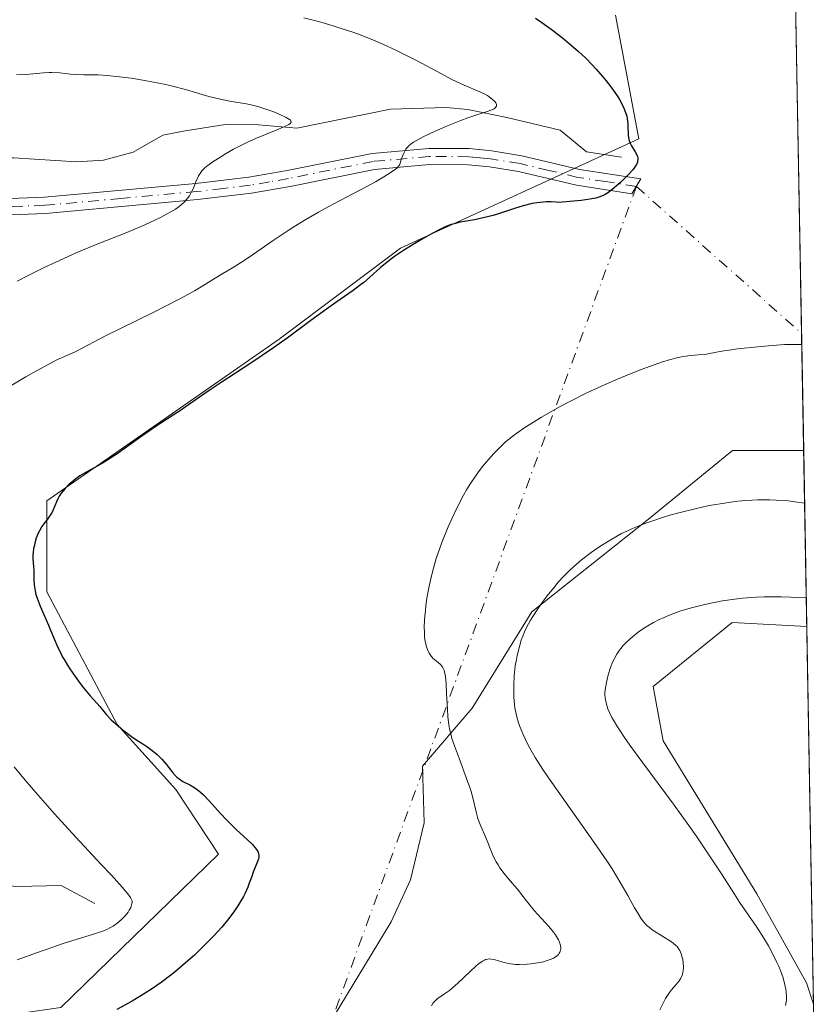
# Model space of a CAD drawing. Units: metres. Extents: x 622301 to 625788, y 4660096 to 4662470.
# Drawn here: x 625689 to 625788, y 4660176 to 4660297 of the extents above; entities that cross this region are included whole.
import ezdxf

# ---------------------------------------------------------------- set-up
doc = ezdxf.new("R2010")
doc.units = ezdxf.units.M
doc.header["$MEASUREMENT"] = 0
doc.linetypes.add('DGN Style 4', pattern=[2.6384748266838614, 1.318413404963828, -0.6592067024819142, 0.001648016756204785, -0.6592067024819142])
for name, color, linetype, lineweight in [('Camino Cxs', 7, 'Continuous', 0), ('Camino eje', 30, 'DGN Style 4', 13), ('Camino eje virtual', 6, 'DGN Style 4', 0), ('Comarca CxS', 21, 'Continuous', 0), ('Comunidad Autónoma CxS', 142, 'Continuous', 0), ('Corriente natural lineal', 142, 'Continuous', 13), ('Cultivos herbáceos CxS', 92, 'Continuous', 0), ('Curva de nivel maestra', 30, 'Continuous', 30), ('Curva de nivel normal', 30, 'Continuous', 0), ('Espacio natural protegido CxS', 121, 'Continuous', 0), ('Matorral CxS', 135, 'Continuous', 0), ('Municipio CxS', 4, 'Continuous', 0), ('Provincia CxS', 1, 'Continuous', 0)]:
    doc.layers.add(name, color=color, linetype=linetype, lineweight=lineweight)

# ---------------------------------------------------------------- blocks, each defined once
blk = doc.blocks.new('*U5')
at = {"layer": 'Matorral CxS', "color": 135, "linetype": 'Continuous', "lineweight": 0}
blk.add_polyline3d([(625762.9501, 4660297.988700001, 426.195000000007), (625765.8098999998, 4660282.735099999, 425.2617000000028), (625736.4206999998, 4660269.2301, 424.3840999999957), (625721.4748999998, 4660258.0141, 424.4786000000022), (625692.8271000005, 4660238.076500001, 424.672000000006), (625692.8268999998, 4660226.860500001, 424.9940000000061), (625701.4890999999, 4660210.4779, 424.8845000000001), (625708.7330999998, 4660202.447100001, 424.8945999999996), (625714.0018999996, 4660194.4619, 424.1708000000072), (625694.5433, 4660175.570499999, 422.9426999999997), (625668.1908999998, 4660171.8057, 423.3064000000013), (625647.4851000002, 4660172.7467, 423.5025000000023), (625643.3709000006, 4660164.975500001, 424.090200000006), (625639.0148999998, 4660156.746900001, 423.7142000000022), (625638.2547000004, 4660154.1372, 423.8907000000036), (625579.9556999998, 4660153.1141, 422.5451999999932), (625565.6048999998, 4660164.2761, 423.1741999999941), (625555.2518999996, 4660168.981699999, 423.3160999999964)], dxfattribs=at)
blk.add_polyline3d([(625786.1523000002, 4660244.275699999, 432.2497000000003), (625786.5388000002, 4660222.561000001, 441.0837000000029), (625777.3485000003, 4660223.0715, 440.8678000000073), (625767.6007000003, 4660215.1511, 440.9345999999932), (625768.8191000001, 4660208.4495, 440.8879000000015), (625780.3947000002, 4660189.562700001, 440.8570999999939), (625786.4870999996, 4660178.5963, 441.0662000000011), (625787.3684, 4660175.952199999, 441.3169999999955), (625787.4676999999, 4660170.3751, 441.7238000000071), (625779.1760999998, 4660165.192700001, 440.8224000000046), (625766.3819000004, 4660156.663100001, 441.3769999999931), (625765.8859999999, 4660156.377, 441.3702999999951), (625690.8733000001, 4660155.0606, 427.7869000000064), (625698.3076999999, 4660161.4529, 427.4078000000009), (625727.4490999999, 4660173.1765, 428.6870000000054), (625735.3022999996, 4660186.136299999, 426.8684000000067), (625737.6821, 4660191.2963, 427.107600000003), (625739.3661000002, 4660198.340299999, 428.030899999998), (625739.1463000001, 4660205.323100001, 428.7100000000065), (625745.2753, 4660212.509099999, 431.757700000002), (625752.6130999997, 4660224.368899999, 434.1300999999949), (625767.0125000002, 4660235.8049, 434.5760000000009), (625777.3651000002, 4660244.275699999, 432.2121999999945)], close=True, dxfattribs=at)
blk = doc.blocks.new('*U9')
at = {"layer": 'Cultivos herbáceos CxS', "color": 92, "linetype": 'Continuous', "lineweight": 0}
for points in [[(625694.5433, 4660175.570499999, 422.9426999999997), (625714.0018999996, 4660194.4619, 424.1708000000072), (625708.7330999998, 4660202.447100001, 424.8945999999996), (625701.4890999999, 4660210.4779, 424.8845000000001), (625692.8268999998, 4660226.860500001, 424.9940000000061), (625692.8271000005, 4660238.076500001, 424.672000000006), (625721.4748999998, 4660258.0141, 424.4786000000022), (625736.4206999998, 4660269.2301, 424.3840999999957), (625765.8098999998, 4660282.735099999, 425.2617000000028), (625762.9501, 4660297.988700001, 426.195000000007)], [(625785.2061999999, 4660297.433599999, 429.6074999999983), (625786.1523000002, 4660244.275699999, 432.2497000000003), (625777.3651000002, 4660244.275699999, 432.2121999999945), (625767.0125000002, 4660235.8049, 434.5760000000009), (625752.6130999997, 4660224.368899999, 434.1300999999949), (625745.2753, 4660212.509099999, 431.757700000002), (625739.1463000001, 4660205.323100001, 428.7100000000065), (625739.3661000002, 4660198.340299999, 428.030899999998), (625737.6821, 4660191.2963, 427.107600000003), (625735.3022999996, 4660186.136299999, 426.8684000000067), (625727.4490999999, 4660173.1765, 428.6870000000054)]]:
    blk.add_polyline3d(points, dxfattribs=at)
blk = doc.blocks.new('*U10')
at = {"layer": 'Cultivos herbáceos CxS', "color": 92, "linetype": 'Continuous', "lineweight": 0}
for points in [[(625786.5388000002, 4660222.561000001, 441.0837000000029), (625787.3684, 4660175.952199999, 441.3169999999955), (625786.4870999996, 4660178.5963, 441.0662000000011), (625780.3947000002, 4660189.562700001, 440.8570999999939), (625768.8191000001, 4660208.4495, 440.8879000000015), (625767.6007000003, 4660215.1511, 440.9345999999932), (625777.3485000003, 4660223.0715, 440.8678000000073)], [(625787.7100000001, 4660156.76, 443.3435000000027), (625765.8859999999, 4660156.377, 441.3702999999951), (625766.3819000004, 4660156.663100001, 441.3769999999931), (625779.1760999998, 4660165.192700001, 440.8224000000046), (625787.4676999999, 4660170.3751, 441.7238000000071)]]:
    blk.add_polyline3d(points, close=True, dxfattribs=at)

msp = doc.modelspace()

# ---------------------------------------------------------------- linework, layer by layer
at = {"layer": 'Camino Cxs', "color": 7, "linetype": 'Continuous', "lineweight": 0}
for points in [[(625685.1201, 4660275.2501, 411.0518000000012), (625692.5301000001, 4660275.530099999, 412.3368000000046), (625711.2001, 4660277.220100001, 415.5737999999984), (625717.7401000002, 4660277.9901, 416.7681000000011), (625722.4501, 4660278.8201, 417.7375000000029), (625732.9301000005, 4660280.940099999, 419.9722000000039), (625739.9301000005, 4660281.550100001, 421.2676999999967), (625744.8901000004, 4660281.530099999, 422.2235999999976), (625747.6801000005, 4660281.2501, 422.7856000000029), (625751.3901000004, 4660280.6501, 423.5310999999929), (625758.5100999996, 4660278.960100001, 424.6524000000064), (625766.0601000005, 4660277.800100001, 425.5589999999939), (625764.9801000003, 4660275.940099999, 425.6272000000026), (625758.1300999997, 4660277.0001, 424.9709000000003), (625750.9901000002, 4660278.690099999, 424.0136000000057), (625747.4200999998, 4660279.270099999, 423.298299999995), (625744.7901, 4660279.530099999, 422.892200000002), (625740.0100999996, 4660279.550100001, 422.0782000000036), (625733.2100999998, 4660278.960100001, 420.7075999999943), (625722.8300999999, 4660276.860099999, 418.4171000000061), (625718.0401, 4660276.0101, 417.5507000000071), (625711.4001000002, 4660275.2401, 416.3035999999993), (625692.6501000002, 4660273.530099999, 412.8518999999943), (625685.1601, 4660273.2501, 411.2899000000034)], [(625685.1201, 4660275.2501, 411.0518000000012), (625692.5301000001, 4660275.530099999, 412.3368000000046), (625711.2001, 4660277.220100001, 415.5737999999984), (625717.7401000002, 4660277.9901, 416.7681000000011), (625722.4501, 4660278.8201, 417.7375000000029), (625732.9301000005, 4660280.940099999, 419.9722000000039), (625739.9301000005, 4660281.550100001, 421.2676999999967), (625744.8901000004, 4660281.530099999, 422.2235999999976), (625747.6801000005, 4660281.2501, 422.7856000000029), (625751.3901000004, 4660280.6501, 423.5310999999929)], [(625751.3901000004, 4660280.6501, 423.5310999999929), (625758.5100999996, 4660278.960100001, 424.6524000000064), (625766.0601000005, 4660277.800100001, 425.5589999999939), (625764.9801000003, 4660275.940099999, 425.6272000000026), (625758.1300999997, 4660277.0001, 424.9709000000003), (625750.9901000002, 4660278.690099999, 424.0136000000057), (625747.4200999998, 4660279.270099999, 423.298299999995), (625744.7901, 4660279.530099999, 422.892200000002), (625740.0100999996, 4660279.550100001, 422.0782000000036), (625733.2100999998, 4660278.960100001, 420.7075999999943), (625722.8300999999, 4660276.860099999, 418.4171000000061), (625718.0401, 4660276.0101, 417.5507000000071), (625711.4001000002, 4660275.2401, 416.3035999999993), (625692.6501000002, 4660273.530099999, 412.8518999999943), (625685.1601, 4660273.2501, 411.2899000000034)]]:
    msp.add_polyline3d(points, dxfattribs=at)
at = {"layer": 'Camino eje', "color": 30, "linetype": 'DGN Style 4', "lineweight": 13}
msp.add_polyline3d([(625765.5201000003, 4660276.870100001, 425.5812000000006), (625761.7451, 4660277.450099999, 425.2265000000043), (625758.3201000001, 4660277.9801, 424.8135000000038), (625754.7500999998, 4660278.825099999, 424.3598999999958), (625751.1901000004, 4660279.670100001, 423.7724000000017), (625747.5500999996, 4660280.2601, 423.0405000000028), (625746.2351000002, 4660280.390100001, 422.8102000000072), (625744.8400999998, 4660280.530099999, 422.5567000000011), (625739.9700999996, 4660280.550100001, 421.672900000005), (625733.0701000001, 4660279.950099999, 420.3380999999936), (625722.6401000004, 4660277.840100001, 417.9765000000043), (625720.2851, 4660277.425100001, 417.4983999999968), (625717.8901000004, 4660277.0001, 417.0945999999968), (625714.5701000001, 4660276.6151, 416.4934000000067), (625711.3000999996, 4660276.2301, 415.9382000000041), (625701.9650999998, 4660275.3851, 414.3628000000026), (625692.5900999998, 4660274.530099999, 412.5938000000024), (625685.1401000004, 4660274.2501, 411.1707000000025), (625676.7851, 4660274.220100001, 409.712400000004)], dxfattribs=at)
at = {"layer": 'Camino eje virtual', "color": 6, "linetype": 'DGN Style 4', "lineweight": 0, "extrusion": (0.02496539195346717, 0.06836759217515052, 0.9973477836465985), "elevation": 334658.8424251272, "flags": 128}
msp.add_lwpolyline([(1010721.255293336, -4579979.167697095), (1010721.255293335, -4579849.71479838)], dxfattribs=at)
at = {"layer": 'Camino eje virtual', "color": 6, "linetype": 'DGN Style 4', "lineweight": 0, "extrusion": (-0.1120802428307654, 0.09979019726281523, 0.9886758496581401), "elevation": 395334.7585731945, "flags": 128}
msp.add_lwpolyline([(-3896731.124770574, -2601722.533853787), (-3896731.124770574, -2601694.940820711)], dxfattribs=at)
at = {"layer": 'Comarca CxS', "color": 21, "linetype": 'Continuous', "lineweight": 0, "flags": 128}
msp.add_lwpolyline([(622581.3665019157, 4660100.491896156), (622341.3600009033, 4660096.279983411), (622333.6799999997, 4660540.171200001), (622301.3400009023, 4662409.359983388), (623961.6134780975, 4662438.520305802), (625746.5400009297, 4662469.869983388), (625787.7100009273, 4660156.759983412)], close=True, dxfattribs=at)
at = {"layer": 'Comunidad Autónoma CxS', "color": 142, "linetype": 'Continuous', "lineweight": 0, "flags": 128}
msp.add_lwpolyline([(622581.3665019157, 4660100.491896156), (622341.3600009033, 4660096.279983411), (622333.6799999997, 4660540.171200001), (622301.3400009023, 4662409.359983388), (623961.6134780975, 4662438.520305802), (625746.5400009297, 4662469.869983388), (625787.7100009273, 4660156.759983412)], close=True, dxfattribs=at)
at = {"layer": 'Corriente natural lineal', "color": 142, "linetype": 'Continuous', "lineweight": 13}
for points in [[(625763.6700999998, 4660280.470100001, 424.9465000000055), (625759.3701, 4660281.110099999, 423.9158000000025), (625756.1101000002, 4660283.790100001, 422.9928999999975), (625749.5301000001, 4660285.350099999, 421.6303000000044), (625744.7401000002, 4660286.340100001, 420.3309000000008), (625742.0500999996, 4660286.590100001, 419.6686000000045), (625735.2100999998, 4660286.4101, 418.3209999999963), (625723.6300999997, 4660284.050100001, 416.5222000000067), (625718.9101, 4660284.470100001, 415.7445000000007), (625714.8601000002, 4660284.520099999, 415.0568000000058), (625709.8701, 4660283.720100001, 414.108699999997), (625707.1401000004, 4660283.190099999, 413.5941000000021), (625703.4801000003, 4660281.100099999, 413.0481), (625699.8000999996, 4660280.090100001, 412.5757000000012), (625696.4700999996, 4660279.9101, 412.1462999999931), (625688.6901000004, 4660280.380100001, 411.4986000000063), (625683.7100999998, 4660280.4101, 411.0889000000025), (625661.4801000003, 4660276.8101, 408.3815000000032), (625647.4501, 4660273.8201, 406.9333999999944), (625632.9901000002, 4660270.2501, 405.7372999999934), (625630.5000999998, 4660269.4901, 405.3666999999987), (625606.0100999996, 4660263.850099999, 403.5831000000035), (625582.3601000002, 4660262.470100001, 400.5908999999957), (625553.0401, 4660262.440099999, 398.5705000000016)], [(625698.7200999996, 4660188.4001, 418.9048999999941), (625694.5900999998, 4660190.600099999, 418.0984000000026), (625689.1601, 4660190.4801, 416.8923000000068), (625684.2600999996, 4660190.9001, 415.7360999999946), (625680.2701000003, 4660192.2301, 414.6201000000001), (625674.5500999996, 4660194.700099999, 413.6279000000068), (625672.2100999998, 4660195.940099999, 412.9848999999958), (625671.3800999997, 4660198.300100001, 412.6094000000012), (625668.8601000002, 4660199.210100001, 412.3049000000028), (625666.4001000002, 4660203.940099999, 411.4979000000022), (625664.3501000004, 4660205.5701, 411.0908000000054), (625656.8000999996, 4660208.030099999, 409.4815999999992), (625649.8400999998, 4660210.5701, 408.3919000000024), (625646.7401000002, 4660210.870100001, 407.9231), (625645.6401000004, 4660211.130100001, 407.8194999999978), (625643.0601000005, 4660212.4301, 407.1331999999966), (625639.6201, 4660216.110099999, 406.0216999999975), (625636.2701000003, 4660217.940099999, 405.303700000004), (625633.9700999996, 4660218.880100001, 405.1137000000017), (625631.6901000004, 4660219.4301, 404.8791999999958), (625625.2801000001, 4660217.9001, 404.2289000000019), (625620.9700999996, 4660217.520099999, 403.8524000000034), (625608.0900999998, 4660217.880100001, 402.8444000000018), (625597.9801000003, 4660218.620100001, 401.5687000000034)]]:
    msp.add_polyline3d(points, dxfattribs=at)
at = {"layer": 'Cultivos herbáceos CxS', "color": 92, "linetype": 'Continuous', "lineweight": 0, "extrusion": (0.0002075527067005283, -0.01166088288770886, 0.9999319880532642), "elevation": -53783.72089901612, "flags": 128}
msp.add_lwpolyline([(625785.1035470774, 4659987.102245335), (625785.7925407793, 4659948.395313637)], dxfattribs=at)
at = {"layer": 'Cultivos herbáceos CxS', "color": 92, "linetype": 'Continuous', "lineweight": 0, "extrusion": (-0.003723412265958884, 0.2092392659752413, 0.9778573851923602), "elevation": 973198.7102388394, "flags": 128}
msp.add_lwpolyline([(-708603.0037498504, -4545369.693130795), (-708603.0037498504, -4545354.910005489)], dxfattribs=at)
at = {"layer": 'Cultivos herbáceos CxS', "color": 92, "linetype": 'Continuous', "lineweight": 0, "extrusion": (-8.902632456583062e-05, 0.005001699804139016, 0.9999874874584097), "elevation": 23694.40107550622, "flags": 128}
msp.add_lwpolyline([(625786.575588605, 4660162.340626162), (625787.4052093627, 4660115.731243143)], dxfattribs=at)
at = {"layer": 'Cultivos herbáceos CxS', "color": 92, "linetype": 'Continuous', "lineweight": 0}
for points in [[(625762.9501, 4660297.988700001, 426.195000000007), (625765.8098999998, 4660282.735099999, 425.2617000000028), (625736.4206999998, 4660269.2301, 424.3840999999957), (625721.4748999998, 4660258.0141, 424.4786000000022), (625692.8271000005, 4660238.076500001, 424.672000000006), (625692.8268999998, 4660226.860500001, 424.9940000000061), (625701.4890999999, 4660210.4779, 424.8845000000001), (625708.7330999998, 4660202.447100001, 424.8945999999996), (625714.0018999996, 4660194.4619, 424.1708000000072), (625694.5433, 4660175.570499999, 422.9426999999997), (625668.1908999998, 4660171.8057, 423.3064000000013), (625647.4851000002, 4660172.7467, 423.5025000000023), (625643.3709000006, 4660164.975500001, 424.090200000006), (625639.0148999998, 4660156.746900001, 423.7142000000022), (625638.2547000004, 4660154.1373, 423.8905999999988)], [(625786.1523000002, 4660244.275699999, 432.2497000000003), (625777.3651000002, 4660244.275699999, 432.2121999999945), (625767.0125000002, 4660235.8049, 434.5760000000009), (625752.6130999997, 4660224.368899999, 434.1300999999949), (625745.2753, 4660212.509099999, 431.757700000002), (625739.1463000001, 4660205.323100001, 428.7100000000065), (625739.3661000002, 4660198.340299999, 428.030899999998), (625737.6821, 4660191.2963, 427.107600000003), (625735.3022999996, 4660186.136299999, 426.8684000000067), (625727.4490999999, 4660173.1765, 428.6870000000054), (625698.3076999999, 4660161.4529, 427.4078000000009), (625690.8733999999, 4660155.060699999, 427.7869000000064)], [(625786.5388000002, 4660222.561000001, 441.0837000000029), (625777.3485000003, 4660223.0715, 440.8678000000073), (625767.6007000003, 4660215.1511, 440.9345999999932), (625768.8191000001, 4660208.4495, 440.8879000000015), (625780.3947000002, 4660189.562700001, 440.8570999999939), (625786.4870999996, 4660178.5963, 441.0662000000011), (625787.3684, 4660175.952199999, 441.3169999999955)]]:
    msp.add_polyline3d(points, dxfattribs=at)
at = {"layer": 'Curva de nivel maestra', "color": 30, "linetype": 'Continuous', "lineweight": 30, "elevation": 425, "flags": 128}
msp.add_lwpolyline([(625753.0700000003, 4660297.630100001), (625753.8700000001, 4660297.0701), (625755, 4660296.2601), (625756.04, 4660295.470100001), (625756.6699999999, 4660294.970100001), (625757.8200000003, 4660294.0101), (625758.3399999999, 4660293.550100001), (625759.2699999996, 4660292.670100001), (625760.0800000001, 4660291.850099999), (625760.5499999998, 4660291.340100001), (625761.3899999997, 4660290.380100001), (625761.7999999998, 4660289.880100001), (625762.5, 4660288.970100001), (625763.0700000003, 4660288.1501), (625763.3799999999, 4660287.670100001), (625763.8499999996, 4660286.8101), (625763.9800000006, 4660286.520099999), (625764.1900000004, 4660286.0001), (625764.3300000001, 4660285.520099999), (625764.3899999997, 4660285.220100001), (625764.4600000001, 4660284.610099999), (625764.4699999997, 4660284.130100001), (625764.4900000002, 4660283.4901), (625764.5099999999, 4660283.1601), (625764.5800000001, 4660282.700099999), (625764.6399999997, 4660282.4801), (625764.7199999997, 4660282.270099999), (625764.9100000003, 4660281.870100001), (625765.3600000005, 4660281.1501), (625765.5499999998, 4660280.8301), (625765.6699999999, 4660280.550100001), (625765.7000000002, 4660280.4101), (625765.7199999997, 4660280.200099999), (625765.6799999997, 4660279.960100001), (625765.6399999997, 4660279.840100001), (625765.5199999996, 4660279.5701), (625765.4299999997, 4660279.420100001), (625765.2699999996, 4660279.1801), (625765.0700000003, 4660278.920100001), (625764.5599999997, 4660278.340100001), (625763.9699999997, 4660277.7401), (625763.5599999997, 4660277.350099999), (625762.7800000003, 4660276.670100001), (625762.0700000003, 4660276.120100001), (625761.6699999999, 4660275.870100001), (625761.4199999999, 4660275.7401), (625760.9100000003, 4660275.540100001), (625760.5099999999, 4660275.420100001), (625760.2599999999, 4660275.360099999), (625759.7800000003, 4660275.270099999), (625758.7000000002, 4660275.130100001), (625755.9100000003, 4660274.880100001), (625755.6100000005, 4660274.920100001), (625755.0099999999, 4660274.960100001), (625754.4100000003, 4660274.960100001), (625754.0199999996, 4660274.940099999), (625753.2400000002, 4660274.840100001), (625752.6699999999, 4660274.7401), (625751.5499999998, 4660274.460100001), (625750.4800000006, 4660274.130100001), (625749.1399999997, 4660273.6801), (625748.5199999996, 4660273.470100001), (625747.8499999996, 4660273.280099999), (625746.6399999997, 4660272.970100001), (625745.5599999997, 4660272.7601), (625744.3300000001, 4660272.550100001), (625743.7800000003, 4660272.440099999), (625743.04, 4660272.2601), (625742.6799999997, 4660272.1501), (625741.9600000001, 4660271.880100001), (625741.4400000004, 4660271.6501), (625740.2599999999, 4660271.030099999), (625738.7999999998, 4660270.190099999), (625738.0099999999, 4660269.710100001), (625736.8200000003, 4660268.960100001), (625735.7100000001, 4660268.200099999), (625735.2100000001, 4660267.840100001), (625734.7599999999, 4660267.4901), (625733.9800000006, 4660266.840100001), (625732.6200000001, 4660265.620100001), (625731.9000000004, 4660265.0101), (625731.4900000002, 4660264.700099999), (625730.5899999999, 4660264.030099999), (625728.4699999997, 4660262.550100001), (625727.29, 4660261.710100001), (625725.3799999999, 4660260.300100001), (625722.4600000001, 4660258.140100001), (625720.7699999996, 4660256.950099999), (625717.9699999997, 4660255.0601), (625714.3300000001, 4660252.670100001), (625712.8300000001, 4660251.690099999), (625711.2300000006, 4660250.5801), (625709.8799999999, 4660249.610099999), (625709.3200000003, 4660249.220100001), (625708.4100000003, 4660248.6501), (625706.8600000005, 4660247.670100001), (625705.8799999999, 4660247.0101), (625704.1100000005, 4660245.7601), (625701.5999999996, 4660243.970100001), (625700.4699999997, 4660243.210100001), (625699.9699999997, 4660242.890100001), (625699.0999999996, 4660242.370100001), (625697.7400000002, 4660241.630100001), (625697.1699999999, 4660241.3101), (625696.9000000004, 4660241.140100001), (625696.3799999999, 4660240.770099999), (625695.8899999997, 4660240.380100001), (625695.5899999999, 4660240.110099999), (625695.0700000003, 4660239.5801), (625694.5999999996, 4660239.0101), (625694.3600000005, 4660238.6501), (625694.2300000006, 4660238.4101), (625694.0099999999, 4660237.960100001), (625693.6200000001, 4660236.950099999), (625693.4500000002, 4660236.590100001), (625693.3300000001, 4660236.4101), (625692.9000000004, 4660235.8101), (625692.4500000002, 4660235.220100001), (625692.2199999997, 4660234.890100001), (625691.9100000003, 4660234.360099999), (625691.7699999996, 4660234.0801), (625691.5199999996, 4660233.4801), (625691.3399999999, 4660232.860099999), (625691.2400000002, 4660232.450099999), (625691.1900000004, 4660232.190099999), (625691.1299999999, 4660231.6801), (625691.1100000005, 4660231.4101), (625691.1100000005, 4660230.9001), (625691.1799999997, 4660229.960100001), (625691.2000000002, 4660229.470100001), (625691.2000000002, 4660228.370100001), (625691.2400000002, 4660227.720100001), (625691.3700000001, 4660226.960100001), (625691.4800000006, 4660226.530099999), (625691.6200000001, 4660226.0701), (625691.9900000002, 4660225.090100001), (625692.4299999997, 4660224.0601), (625693.0199999996, 4660222.7301), (625693.2800000003, 4660222.130100001), (625694.1900000004, 4660219.960100001), (625694.5300000003, 4660219.2601), (625694.7300000006, 4660218.880100001), (625694.9600000001, 4660218.4801), (625695.5, 4660217.600099999), (625696.1100000005, 4660216.700099999), (625696.9400000004, 4660215.530099999), (625697.3399999999, 4660215.0101), (625698.1500000004, 4660214.030099999), (625699.0099999999, 4660213.0701), (625699.3399999999, 4660212.690099999), (625700.1799999997, 4660211.6501), (625700.7599999999, 4660211.040100001), (625701.5999999996, 4660210.300100001), (625702.2400000002, 4660209.790100001), (625703.4400000004, 4660208.880100001), (625704.1100000005, 4660208.4301), (625704.7999999998, 4660207.9901), (625705.1500000004, 4660207.7601), (625705.9699999997, 4660207.140100001), (625706.4100000003, 4660206.770099999), (625707.0199999996, 4660206.1801), (625707.5300000003, 4660205.590100001), (625708.0999999996, 4660204.840100001), (625708.3499999996, 4660204.520099999), (625708.6799999997, 4660204.1501), (625708.8499999996, 4660203.9801), (625709.1299999999, 4660203.7601), (625709.6100000005, 4660203.460100001), (625710.4500000002, 4660203.040100001), (625710.9500000002, 4660202.7401), (625711.5099999999, 4660202.340100001), (625711.8099999997, 4660202.0801), (625712.1200000001, 4660201.790100001), (625712.7800000003, 4660201.100099999), (625714.2300000006, 4660199.5001), (625715, 4660198.6801), (625716.1699999999, 4660197.530099999), (625717.5800000001, 4660196.2401), (625718.1299999999, 4660195.710100001), (625718.5300000003, 4660195.270099999), (625718.6699999999, 4660195.0701), (625718.8700000001, 4660194.720100001), (625718.9400000004, 4660194.5001), (625718.9600000001, 4660194.360099999), (625718.9500000002, 4660194.0701), (625718.9100000003, 4660193.9101), (625718.8099999997, 4660193.5601), (625718.2699999996, 4660192.270099999), (625718.0800000001, 4660191.720100001), (625717.7800000003, 4660190.890100001), (625717.5999999996, 4660190.420100001), (625717.2699999996, 4660189.670100001), (625717.0599999997, 4660189.270099999), (625716.6399999997, 4660188.5101), (625716.3899999997, 4660188.120100001), (625715.9800000006, 4660187.5001), (625715.25, 4660186.520099999), (625714.4000000004, 4660185.4801), (625713.9199999999, 4660184.940099999), (625713.4199999999, 4660184.390100001), (625712.3200000003, 4660183.270099999), (625711.54, 4660182.520099999), (625711.0099999999, 4660182.020099999), (625709.9199999999, 4660181.050100001), (625708.7000000002, 4660180.020099999), (625708.0999999996, 4660179.550100001), (625706.9100000003, 4660178.6501), (625705.7300000006, 4660177.8301), (625704.9400000004, 4660177.3201), (625703.3300000001, 4660176.340100001), (625701.4400000004, 4660175.300100001)], dxfattribs=at)
at = {"layer": 'Curva de nivel normal', "color": 30, "linetype": 'Continuous', "lineweight": 0, "flags": 128}
for points, elevation in [([(625688.2300000006, 4660252.170100001), (625690.2100000001, 4660253.350099999), (625691.1600000003, 4660253.9001), (625693.0599999997, 4660254.950099999), (625694.0700000003, 4660255.460100001), (625695.5599999997, 4660256.140100001), (625696.3799999999, 4660256.5001), (625700.1500000004, 4660258.460100001), (625701.9199999999, 4660259.340100001), (625706.0999999996, 4660261.4001), (625708.9800000006, 4660262.860099999), (625709.7599999999, 4660263.280099999), (625711.0499999998, 4660263.9901), (625712.04, 4660264.5801), (625713.5800000001, 4660265.550100001), (625714.3200000003, 4660265.9901), (625715.9199999999, 4660266.950099999), (625717.29, 4660267.8201), (625718.2999999998, 4660268.5101), (625720.5999999996, 4660270.110099999), (625722.5700000003, 4660271.420100001), (625723.2699999996, 4660271.860099999), (625724.7599999999, 4660272.770099999), (625726.3399999999, 4660273.6801), (625727.4400000004, 4660274.300100001), (625729.7699999996, 4660275.550100001), (625732.1900000004, 4660276.8201), (625733.3399999999, 4660277.440099999), (625734.3899999997, 4660278.030099999), (625734.8499999996, 4660278.3201), (625735.6500000004, 4660278.860099999), (625735.9699999997, 4660279.110099999), (625736.3300000001, 4660279.470100001), (625736.5599999997, 4660280.270099999), (625736.6799999997, 4660280.610099999), (625736.8700000001, 4660281.050100001), (625737.0099999999, 4660281.3101), (625737.1100000005, 4660281.460100001), (625737.3399999999, 4660281.7501), (625737.4600000001, 4660281.870100001), (625737.7300000006, 4660282.120100001), (625738.0499999998, 4660282.340100001), (625738.8399999999, 4660282.790100001), (625739.3799999999, 4660283.0701), (625740.6299999999, 4660283.6501), (625742.0300000003, 4660284.2501), (625743.8899999997, 4660285.0001), (625744.75, 4660285.3201), (625747.4900000002, 4660286.2301), (625747.9699999997, 4660286.450099999), (625748.1200000001, 4660286.5601), (625748.2599999999, 4660286.7501), (625748.2599999999, 4660286.9901), (625748.1799999997, 4660287.1601), (625748.0599999997, 4660287.3301), (625747.7300000006, 4660287.640100001), (625747.3700000001, 4660287.9301), (625747.1699999999, 4660288.0701), (625746.8399999999, 4660288.2601), (625746.2199999997, 4660288.550100001), (625744.2800000003, 4660289.350099999), (625742.75, 4660290.0701), (625741.4699999997, 4660290.7401), (625738.4699999997, 4660292.340100001), (625736.0999999996, 4660293.5601), (625734.7199999997, 4660294.210100001), (625734.04, 4660294.5101), (625733.0199999996, 4660294.950099999), (625731.4600000001, 4660295.5601), (625730.6600000003, 4660295.840100001), (625728.9900000002, 4660296.4001), (625728.1200000001, 4660296.6801), (625726.3099999997, 4660297.200099999), (625724.5099999999, 4660297.6801)], 420), ([(625689.0800000001, 4660290.640100001), (625690.2100000001, 4660290.6801), (625692.4199999999, 4660290.890100001), (625693.1100000005, 4660290.920100001), (625693.4500000002, 4660290.920100001), (625694.4299999997, 4660290.870100001), (625695.7199999997, 4660290.720100001), (625696.3600000005, 4660290.670100001), (625697.3899999997, 4660290.6501), (625699.1299999999, 4660290.610099999), (625700.2800000003, 4660290.540100001), (625702.1699999999, 4660290.340100001), (625703.2300000006, 4660290.200099999), (625704.9100000003, 4660289.940099999), (625706.6299999999, 4660289.610099999), (625707.4800000006, 4660289.420100001), (625708.3200000003, 4660289.220100001), (625709.9199999999, 4660288.800100001), (625712.7999999998, 4660287.970100001), (625714.0300000003, 4660287.6601), (625714.5899999999, 4660287.530099999), (625715.5999999996, 4660287.350099999), (625717.4299999997, 4660287.0601), (625718.3600000005, 4660286.860099999), (625718.8499999996, 4660286.7301), (625719.8399999999, 4660286.4101), (625720.7999999998, 4660286.0601), (625721.3899999997, 4660285.8101), (625722.3399999999, 4660285.370100001), (625722.7300000006, 4660285.120100001), (625722.8499999996, 4660285.020099999), (625722.9199999999, 4660284.9101), (625722.9299999997, 4660284.790100001), (625722.8399999999, 4660284.640100001), (625722.6799999997, 4660284.520099999), (625722.1600000003, 4660284.2501), (625720.9000000004, 4660283.710100001), (625718.6600000003, 4660282.800100001), (625717.4900000002, 4660282.280099999), (625716.9199999999, 4660282.0001), (625715.8399999999, 4660281.440099999), (625714.8600000005, 4660280.880100001), (625714.2699999996, 4660280.520099999), (625713.2699999996, 4660279.880100001), (625712.54, 4660279.360099999), (625712.2599999999, 4660279.130100001), (625711.9299999997, 4660278.780099999), (625711.79, 4660278.590100001), (625711.54, 4660278.1801), (625711.2000000002, 4660277.4101), (625710.8899999997, 4660276.6501), (625710.7199999997, 4660276.270099999), (625710.4199999999, 4660275.720100001), (625710.0599999997, 4660275.2301), (625709.8499999996, 4660274.9901), (625709.3600000005, 4660274.550100001), (625708.9800000006, 4660274.270099999), (625708.6900000004, 4660274.0701), (625708.04, 4660273.6801), (625706.8499999996, 4660273.040100001), (625706.1399999997, 4660272.690099999), (625704.9100000003, 4660272.130100001), (625702.6699999999, 4660271.190099999), (625698.8200000003, 4660269.6601), (625696.5099999999, 4660268.690099999), (625693.9100000003, 4660267.530099999), (625692.5099999999, 4660266.870100001), (625690.5300000003, 4660265.890100001), (625689.1600000003, 4660265.1801)], 415), ([(625740.2400000002, 4660175.7501), (625740.4699999997, 4660176.130100001), (625740.6100000005, 4660176.300100001), (625740.9500000002, 4660176.610099999), (625741.8700000001, 4660177.2501), (625742.4600000001, 4660177.670100001), (625742.79, 4660177.940099999), (625743.5099999999, 4660178.5701), (625745.0199999996, 4660180.0001), (625745.7199999997, 4660180.640100001), (625746.0199999996, 4660180.9001), (625746.5499999998, 4660181.280099999), (625746.7800000003, 4660181.4001), (625746.9199999999, 4660181.460100001), (625747.1900000004, 4660181.540100001), (625747.4500000002, 4660181.5601), (625747.6200000001, 4660181.540100001), (625748, 4660181.460100001), (625749.0599999997, 4660181.140100001), (625749.7599999999, 4660180.9801), (625750.3099999997, 4660180.9101), (625750.6100000005, 4660180.880100001), (625751.0899999999, 4660180.860099999), (625752.0499999998, 4660180.890100001), (625752.5499999998, 4660180.940099999), (625753.3099999997, 4660181.050100001), (625754.0499999998, 4660181.200099999), (625754.3899999997, 4660181.300100001), (625755.0199999996, 4660181.520099999), (625755.29, 4660181.6501), (625755.6399999997, 4660181.860099999), (625755.9000000004, 4660182.090100001), (625756.0199999996, 4660182.2601), (625756.0899999999, 4660182.370100001), (625756.1699999999, 4660182.620100001), (625756.2000000002, 4660182.8101), (625756.2000000002, 4660182.940099999), (625756.1699999999, 4660183.210100001), (625756.04, 4660183.630100001), (625755.9000000004, 4660183.920100001), (625755.54, 4660184.520099999), (625755.29, 4660184.860099999), (625754.7300000006, 4660185.540100001), (625752.9299999997, 4660187.530099999), (625752.4199999999, 4660188.130100001), (625751.54, 4660189.280099999), (625750.8499999996, 4660190.1601), (625750.5, 4660190.5701), (625749.7699999996, 4660191.420100001), (625749.2199999997, 4660192.090100001), (625748.7000000002, 4660192.790100001), (625748.4600000001, 4660193.1501), (625748.25, 4660193.5101), (625747.8799999999, 4660194.2401), (625747.5700000003, 4660194.960100001), (625747.0199999996, 4660196.340100001), (625746.2599999999, 4660198.140100001), (625746.0300000003, 4660198.7401), (625745.9400000004, 4660199.050100001), (625745.7599999999, 4660199.720100001), (625745.3899999997, 4660201.270099999), (625745.1399999997, 4660202.200099999), (625744.9800000006, 4660202.720100001), (625744.5899999999, 4660203.8301), (625743.6900000004, 4660206.200099999), (625743.0800000001, 4660207.8301), (625742.7800000003, 4660208.7401), (625742.6699999999, 4660209.1501), (625742.4900000002, 4660209.920100001), (625742.4000000004, 4660210.4301), (625742.2800000003, 4660211.4801), (625742.2199999997, 4660212.380100001), (625742.1200000001, 4660214.270099999), (625742.0599999997, 4660215.530099999), (625741.9800000006, 4660216.4001), (625741.9199999999, 4660216.7501), (625741.8200000003, 4660217.170100001), (625741.75, 4660217.350099999), (625741.5899999999, 4660217.640100001), (625741.3799999999, 4660217.880100001), (625740.8600000005, 4660218.280099999), (625740.4600000001, 4660218.630100001), (625740.2300000006, 4660218.890100001), (625740.1200000001, 4660219.040100001), (625739.9699999997, 4660219.290100001), (625739.7599999999, 4660219.710100001), (625739.5999999996, 4660220.190099999), (625739.54, 4660220.450099999), (625739.4800000006, 4660220.720100001), (625739.4100000003, 4660221.3101), (625739.3799999999, 4660221.950099999), (625739.3700000001, 4660222.4101), (625739.4100000003, 4660223.4101), (625739.5, 4660224.530099999), (625739.5599999997, 4660225.120100001), (625739.6799999997, 4660226.0601), (625739.9500000002, 4660227.5601), (625740.2800000003, 4660229.0001), (625740.4900000002, 4660229.7501), (625740.8499999996, 4660230.950099999), (625741.2999999998, 4660232.2401), (625741.5499999998, 4660232.920100001), (625742.3200000003, 4660234.850099999), (625742.7599999999, 4660235.850099999), (625743.4600000001, 4660237.340100001), (625744.2000000002, 4660238.7601), (625744.5800000001, 4660239.4301), (625744.9699999997, 4660240.0701), (625745.75, 4660241.2301), (625746.5199999996, 4660242.2601), (625747.0199999996, 4660242.870100001), (625747.9400000004, 4660243.9101), (625748.8499999996, 4660244.8301), (625749.4000000004, 4660245.340100001), (625749.7599999999, 4660245.640100001), (625750.5, 4660246.220100001), (625751.7599999999, 4660247.110099999), (625752.5, 4660247.590100001), (625753.8300000001, 4660248.4001), (625756.04, 4660249.6601), (625757.3200000003, 4660250.340100001), (625759.4100000003, 4660251.390100001), (625761.6600000003, 4660252.4301), (625763.1799999997, 4660253.0801), (625764.1799999997, 4660253.5001), (625766.0999999996, 4660254.2601), (625767.8399999999, 4660254.9001), (625768.6299999999, 4660255.170100001), (625769.7100000001, 4660255.5001), (625770.6699999999, 4660255.7501), (625771.0999999996, 4660255.850099999), (625771.8700000001, 4660255.970100001), (625772.3300000001, 4660256.020099999), (625773.1399999997, 4660256.0701), (625773.9699999997, 4660256.140100001), (625774.5199999996, 4660256.2301), (625776.0599999997, 4660256.530099999), (625777.25, 4660256.720100001), (625778, 4660256.8201), (625780.4800000006, 4660257.090100001), (625781.8300000001, 4660257.210100001), (625783.7699999996, 4660257.340100001), (625784.8799999999, 4660257.370100001), (625785.3499999996, 4660257.370100001), (625785.9198000003, 4660257.340100001)], 430), ([(625786.2680000003, 4660237.780400001), (625785.0700000003, 4660237.960100001), (625784.29, 4660238.050100001), (625782.75, 4660238.170100001), (625781.9900000002, 4660238.200099999), (625780.4900000002, 4660238.190099999), (625779.0199999996, 4660238.110099999), (625778.0499999998, 4660238.020099999), (625777.4100000003, 4660237.940099999), (625776.1299999999, 4660237.7601), (625775.0499999998, 4660237.5801), (625774.3399999999, 4660237.440099999), (625772.9299999997, 4660237.140100001), (625770.9100000003, 4660236.640100001), (625769.6500000004, 4660236.290100001), (625768.8600000005, 4660236.050100001), (625767.4100000003, 4660235.5801), (625766.6900000004, 4660235.3201), (625765.4199999999, 4660234.8301), (625764.3399999999, 4660234.340100001), (625763.6900000004, 4660234.020099999), (625762.5, 4660233.350099999), (625761.3399999999, 4660232.640100001), (625760.7800000003, 4660232.270099999), (625759.9400000004, 4660231.690099999), (625758.75, 4660230.780099999), (625757.7599999999, 4660229.9301), (625757.2800000003, 4660229.4801), (625756.5599999997, 4660228.7601), (625755.8499999996, 4660227.9801), (625755.4900000002, 4660227.5601), (625754.5099999999, 4660226.340100001), (625754.0300000003, 4660225.700099999), (625753.3499999996, 4660224.7301), (625752.7400000002, 4660223.790100001), (625752.4699999997, 4660223.340100001), (625752.2300000006, 4660222.9101), (625751.8200000003, 4660222.110099999), (625751.5099999999, 4660221.360099999), (625751.3300000001, 4660220.880100001), (625751.0499999998, 4660219.940099999), (625750.8200000003, 4660218.970100001), (625750.7199999997, 4660218.4801), (625750.5899999999, 4660217.710100001), (625750.4600000001, 4660216.4801), (625750.4000000004, 4660215.3201), (625750.4000000004, 4660214.720100001), (625750.4299999997, 4660213.8301), (625750.5, 4660212.960100001), (625750.5499999998, 4660212.550100001), (625750.6200000001, 4660212.1601), (625750.7800000003, 4660211.4101), (625751, 4660210.690099999), (625751.1600000003, 4660210.210100001), (625751.5499999998, 4660209.2401), (625752.0499999998, 4660208.170100001), (625752.3799999999, 4660207.540100001), (625753.0499999998, 4660206.390100001), (625753.9900000002, 4660204.920100001), (625754.5899999999, 4660204.030099999), (625756.8700000001, 4660200.800100001), (625760.3200000003, 4660195.9301), (625761.8600000005, 4660193.6601), (625762.5300000003, 4660192.6501), (625763.6200000001, 4660190.860099999), (625764.4699999997, 4660189.390100001), (625765.3099999997, 4660187.860099999), (625765.6399999997, 4660187.270099999), (625766.0700000003, 4660186.5701), (625766.2599999999, 4660186.300100001), (625766.6399999997, 4660185.840100001), (625766.9000000004, 4660185.600099999), (625767.0800000001, 4660185.450099999), (625767.4699999997, 4660185.1601), (625769.8499999996, 4660183.6501), (625770.3399999999, 4660183.2601), (625770.54, 4660183.0701), (625770.7699999996, 4660182.7601), (625770.8700000001, 4660182.5801), (625771.04, 4660182.170100001), (625771.1799999997, 4660181.7301), (625771.2400000002, 4660181.4801), (625771.2999999998, 4660181.100099999), (625771.3399999999, 4660180.5001), (625771.3099999997, 4660180.100099999), (625771.2699999996, 4660179.9001), (625771.2000000002, 4660179.620100001), (625771.0800000001, 4660179.350099999), (625770.9900000002, 4660179.170100001), (625770.7800000003, 4660178.8301), (625770.3899999997, 4660178.350099999), (625769.8499999996, 4660177.720100001), (625769.5999999996, 4660177.4001), (625769.4299999997, 4660177.1601), (625769.1299999999, 4660176.6601), (625768.4299999997, 4660175.290100001)], 435), ([(625783.9100000003, 4660175.790100001), (625784.0099999999, 4660176.270099999), (625784.0300000003, 4660176.470100001), (625784.04, 4660176.890100001), (625784, 4660177.5101), (625783.9500000002, 4660177.840100001), (625783.8499999996, 4660178.370100001), (625783.6100000005, 4660179.220100001), (625783.2800000003, 4660180.140100001), (625783.0800000001, 4660180.620100001), (625782.8600000005, 4660181.130100001), (625782.3499999996, 4660182.1501), (625781.8099999997, 4660183.1601), (625781.4400000004, 4660183.790100001), (625780.75, 4660184.9101), (625780.2999999998, 4660185.590100001), (625779.3300000001, 4660186.970100001), (625778.25, 4660188.5601), (625777.6100000005, 4660189.5601), (625776.0099999999, 4660192.050100001), (625774.5599999997, 4660194.270099999), (625772.9000000004, 4660196.720100001), (625772, 4660198.0101), (625770.0999999996, 4660200.6601), (625766.3200000003, 4660205.7601), (625764.7300000006, 4660207.940099999), (625764.0599999997, 4660208.880100001), (625763.5099999999, 4660209.690099999), (625763.2000000002, 4660210.170100001), (625762.7000000002, 4660210.9901), (625762.5, 4660211.340100001), (625762.2000000002, 4660211.940099999), (625762, 4660212.4101), (625761.9000000004, 4660212.6801), (625761.7800000003, 4660213.130100001), (625761.6699999999, 4660213.770099999), (625761.6500000004, 4660214.1601), (625761.6500000004, 4660214.420100001), (625761.7100000001, 4660214.9901), (625761.8200000003, 4660215.6601), (625761.9000000004, 4660216.030099999), (625762.04, 4660216.610099999), (625762.3200000003, 4660217.4901), (625762.6299999999, 4660218.2401), (625762.8099999997, 4660218.610099999), (625763.1200000001, 4660219.140100001), (625763.4600000001, 4660219.640100001), (625763.6399999997, 4660219.880100001), (625763.8300000001, 4660220.120100001), (625764.25, 4660220.5801), (625764.7100000001, 4660221.0101), (625765.0300000003, 4660221.300100001), (625765.7300000006, 4660221.850099999), (625766.5099999999, 4660222.390100001), (625766.9400000004, 4660222.6601), (625767.6399999997, 4660223.0601), (625768.4299999997, 4660223.460100001), (625768.8600000005, 4660223.6501), (625769.6900000004, 4660224.0001), (625770.1500000004, 4660224.1801), (625770.9000000004, 4660224.440099999), (625772.1699999999, 4660224.8201), (625773.6500000004, 4660225.200099999), (625774.4800000006, 4660225.390100001), (625776.1299999999, 4660225.720100001), (625777.0499999998, 4660225.870100001), (625778.5899999999, 4660226.0601), (625780.3399999999, 4660226.1801), (625781.2999999998, 4660226.220100001), (625782.6900000004, 4660226.2401), (625783.4199999999, 4660226.2301), (625784.5899999999, 4660226.200099999), (625786.4759999998, 4660226.090299999)], 440), ([(625689.1699999999, 4660181.4301), (625691.6699999999, 4660182.340100001), (625693.5700000003, 4660183.020099999), (625694.8399999999, 4660183.440099999), (625698.6799999997, 4660184.630100001), (625699.7100000001, 4660184.9901), (625700.2100000001, 4660185.190099999), (625700.4900000002, 4660185.3301), (625700.9800000006, 4660185.610099999), (625701.4600000001, 4660185.9301), (625701.6900000004, 4660186.110099999), (625702.0199999996, 4660186.4001), (625702.4800000006, 4660186.880100001), (625702.8300000001, 4660187.3201), (625702.9800000006, 4660187.550100001), (625703.1600000003, 4660187.890100001), (625703.2800000003, 4660188.210100001), (625703.3200000003, 4660188.360099999), (625703.3399999999, 4660188.540100001), (625703.3300000001, 4660188.640100001), (625703.29, 4660188.800100001), (625703.1200000001, 4660189.120100001), (625702.7999999998, 4660189.5701), (625702.5700000003, 4660189.860099999), (625702.1200000001, 4660190.390100001), (625700.79, 4660191.870100001), (625699.54, 4660193.210100001), (625696.4100000003, 4660196.5801), (625693.7699999996, 4660199.470100001), (625691.1600000003, 4660202.420100001), (625689.9400000004, 4660203.860099999), (625688.8099999997, 4660205.2401)], 420)]:
    msp.add_lwpolyline(points, dxfattribs=dict(at, elevation=elevation))
at = {"layer": 'Espacio natural protegido CxS', "color": 121, "linetype": 'Continuous', "lineweight": 0, "flags": 128}
msp.add_lwpolyline([(623961.6134780975, 4662438.520305802), (625746.5400009297, 4662469.869983388), (625787.7100009273, 4660156.759983412), (622581.3665019157, 4660100.491896156)], dxfattribs=at)
msp.add_lwpolyline([(623961.6134780975, 4662438.520305802), (625746.5400009297, 4662469.869983388), (625787.7100009273, 4660156.759983412), (622581.3665019157, 4660100.491896156)], dxfattribs=at)
at = {"layer": 'Matorral CxS', "color": 135, "linetype": 'Continuous', "lineweight": 0, "extrusion": (-0.006705252605534085, 0.3767224301899615, 0.926301921718435), "elevation": 1751822.888320116, "flags": 128}
msp.add_lwpolyline([(-708621.2326493752, -4305630.931819528), (-708621.2326493752, -4305607.485641928)], dxfattribs=at)
at = {"layer": 'Matorral CxS', "color": 135, "linetype": 'Continuous', "lineweight": 0}
for points in [[(625762.9501, 4660297.988700001, 426.195000000007), (625765.8098999998, 4660282.735099999, 425.2617000000028), (625736.4206999998, 4660269.2301, 424.3840999999957), (625721.4748999998, 4660258.0141, 424.4786000000022), (625692.8271000005, 4660238.076500001, 424.672000000006), (625692.8268999998, 4660226.860500001, 424.9940000000061), (625701.4890999999, 4660210.4779, 424.8845000000001), (625708.7330999998, 4660202.447100001, 424.8945999999996), (625714.0018999996, 4660194.4619, 424.1708000000072), (625694.5433, 4660175.570499999, 422.9426999999997), (625668.1908999998, 4660171.8057, 423.3064000000013), (625647.4851000002, 4660172.7467, 423.5025000000023), (625643.3709000006, 4660164.975500001, 424.090200000006), (625639.0148999998, 4660156.746900001, 423.7142000000022), (625638.2547000004, 4660154.1373, 423.8905999999988)], [(625786.1523000002, 4660244.275699999, 432.2497000000003), (625777.3651000002, 4660244.275699999, 432.2121999999945), (625767.0125000002, 4660235.8049, 434.5760000000009), (625752.6130999997, 4660224.368899999, 434.1300999999949), (625745.2753, 4660212.509099999, 431.757700000002), (625739.1463000001, 4660205.323100001, 428.7100000000065), (625739.3661000002, 4660198.340299999, 428.030899999998), (625737.6821, 4660191.2963, 427.107600000003), (625735.3022999996, 4660186.136299999, 426.8684000000067), (625727.4490999999, 4660173.1765, 428.6870000000054), (625698.3076999999, 4660161.4529, 427.4078000000009), (625690.8733999999, 4660155.060699999, 427.7869000000064)], [(625786.5388000002, 4660222.561000001, 441.0837000000029), (625777.3485000003, 4660223.0715, 440.8678000000073), (625767.6007000003, 4660215.1511, 440.9345999999932), (625768.8191000001, 4660208.4495, 440.8879000000015), (625780.3947000002, 4660189.562700001, 440.8570999999939), (625786.4870999996, 4660178.5963, 441.0662000000011), (625787.3684, 4660175.952199999, 441.3169999999955)]]:
    msp.add_polyline3d(points, dxfattribs=at)
at = {"layer": 'Municipio CxS', "color": 4, "linetype": 'Continuous', "lineweight": 0, "flags": 128}
msp.add_lwpolyline([(623961.6134780975, 4662438.520305802), (625746.5400009297, 4662469.869983388), (625787.7100009273, 4660156.759983412), (622581.3665019157, 4660100.491896156)], dxfattribs=at)
at = {"layer": 'Provincia CxS', "color": 1, "linetype": 'Continuous', "lineweight": 0, "flags": 128}
msp.add_lwpolyline([(622581.3665019157, 4660100.491896156), (622341.3600009033, 4660096.279983411), (622333.6799999997, 4660540.171200001), (622301.3400009023, 4662409.359983388), (623961.6134780975, 4662438.520305802), (625746.5400009297, 4662469.869983388), (625787.7100009273, 4660156.759983412)], close=True, dxfattribs=at)

# ---------------------------------------------------------------- block references
at = {"layer": 'Cultivos herbáceos CxS', "color": 92, "linetype": 'Continuous', "lineweight": 0}
for name in ['*U9', '*U10']:
    msp.add_blockref(name, (0, 0), dxfattribs=at)
at = {"layer": 'Matorral CxS', "color": 135, "linetype": 'Continuous', "lineweight": 0}
msp.add_blockref('*U5', (0, 0), dxfattribs=at)

doc.saveas('drawing.dxf')
